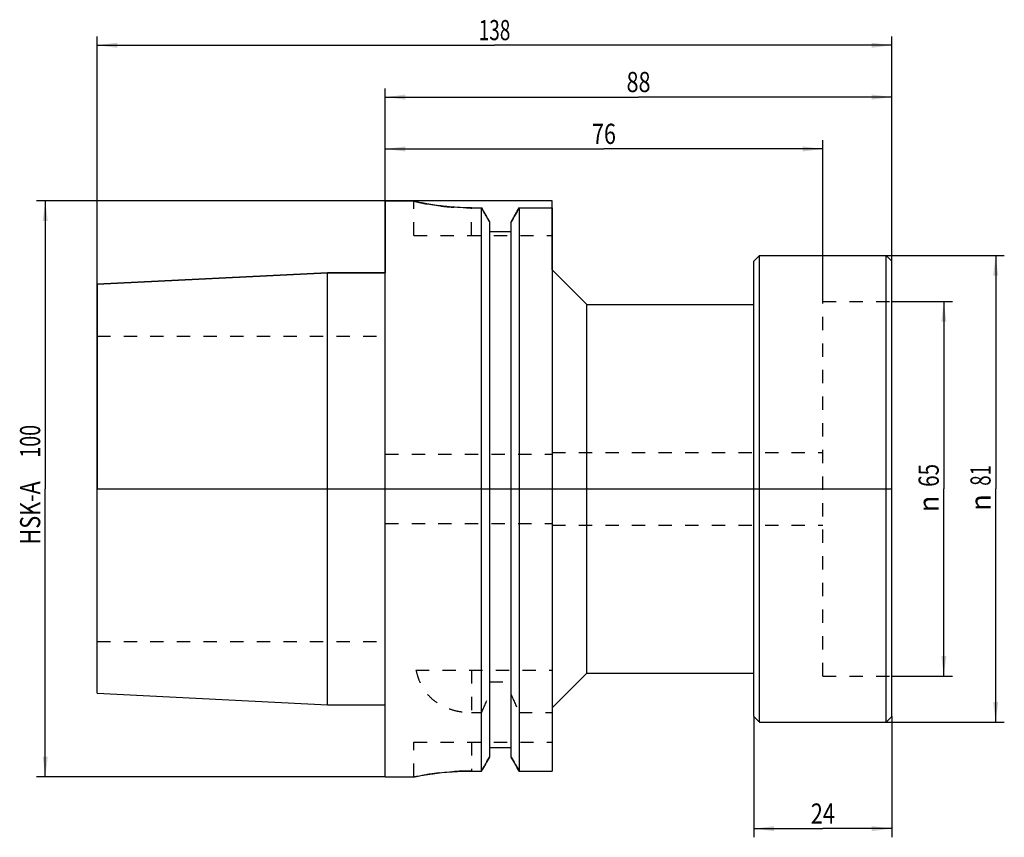
# Model space of a CAD drawing. Units: millimetres. Extents: x -63 to 108, y -60 to 81.
import ezdxf
from ezdxf.enums import TextEntityAlignment as Align

# ---------------------------------------------------------------- set-up
doc = ezdxf.new("R2010")
doc.units = ezdxf.units.MM
doc.header["$LTSCALE"] = 23.1
doc.linetypes.add('DOT', pattern=[0.2, 0.1, -0.1])
doc.linetypes.add('HIDDEN', pattern=[0.2, 0.1, -0.1])
doc.layers.get('0').update_dxf_attribs({"linetype": 'CONTINUOUS'})
for name, color, linetype in [('2', 7, 'CONTINUOUS'), ('_30_VOLUMEN', 7, 'CONTINUOUS'), ('NOCUT', 7, 'CONTINUOUS')]:
    doc.layers.add(name, color=color, linetype=linetype)
doc.styles.get("Standard").update_dxf_attribs({"font": 'SIMPLEX.SHX', "width": 0.7})
doc.styles.add('TEXTSTYLE_2', font='gdt', dxfattribs={"width": 0.7})
doc.dimstyles.new('DIMSTYLE_1', dxfattribs={"dimtxt": 3.5, "dimasz": 3.5, "dimexe": 1.5, "dimexo": 0, "dimgap": 0.875, "dimtad": 1, "dimdsep": 46, "dimtxsty": 'STANDARD', "dimblk": '_FILLED', "dimblk1": '_FILLED', "dimblk2": '_FILLED', "dimcen": 0.09, "dimclrt": 7, "dimazin": 2, "dimtp": 0.3, "dimtm": 0.3, "dimtfac": 1, "dimtofl": 0, "dimtmove": 0, "dimatfit": 3, "dimldrblk": '_FILLED', "dimfxl": 1, "dimtolj": 1, "dimarcsym": 0})
doc.dimstyles.new('DIMSTYLE_2', dxfattribs={"dimtxt": 3.5, "dimasz": 3.5, "dimexe": 1.5, "dimexo": 0, "dimgap": 0.875, "dimtad": 1, "dimdsep": 46, "dimtxsty": 'STANDARD', "dimblk": '_FILLED', "dimblk1": '_FILLED', "dimblk2": '_FILLED', "dimcen": 0.09, "dimclrt": 7, "dimazin": 2, "dimtp": 0.2, "dimtm": 0.2, "dimtfac": 1, "dimtofl": 0, "dimtmove": 0, "dimatfit": 3, "dimldrblk": '_FILLED', "dimfxl": 1, "dimtolj": 1, "dimarcsym": 0})
doc.dimstyles.new('DIMSTYLE_3', dxfattribs={"dimtxt": 3.5, "dimasz": 3.5, "dimexe": 1.5, "dimexo": 0, "dimgap": 0.875, "dimtad": 1, "dimdsep": 46, "dimtxsty": 'STANDARD', "dimblk": '_FILLED', "dimblk1": '_FILLED', "dimblk2": '_FILLED', "dimcen": 0.09, "dimclrt": 7, "dimazin": 2, "dimtp": 0.5, "dimtm": 0.5, "dimtfac": 1, "dimtofl": 0, "dimtmove": 0, "dimatfit": 3, "dimldrblk": '_FILLED', "dimfxl": 1, "dimtolj": 1, "dimarcsym": 0})

# ---------------------------------------------------------------- blocks, each defined once
blk = doc.blocks.new('_FILLED')
at = {"color": 0, "linetype": 'BYBLOCK'}
blk.add_solid([(0, 0), (-1, 0.125), (-1, -0.125)], dxfattribs=at)
blk = doc.blocks.new('*D0')
at = {"layer": '2', "color": 7, "linetype": 'CONTINUOUS'}
for p, q in [((0, 50), (-60.5, 50)), ((-59, 50), (-59, 0)), ((-59, -50), (-59, 0)), ((0, -50), (-60.5, -50))]:
    blk.add_line(p, q, dxfattribs=at)
at = {"layer": '2', "color": 7, "linetype": 'CONTINUOUS', "xscale": 3.5, "yscale": 3.5, "zscale": 3.5}
for p, rotation in [((-59, 50), 90), ((-59, -50), 270)]:
    blk.add_blockref('_FILLED', p, dxfattribs=dict(at, rotation=rotation))
at = {"layer": '2', "color": 7, "linetype": 'CONTINUOUS'}
for s, width, p in [('100', 0.714286, (-59.875, 8.25)), ('HSK-A ', 0.785714, (-59.875, -3.75))]:
    blk.add_text(s, height=3.5, rotation=90, dxfattribs=dict(at, width=width)).set_placement(p, align=Align.CENTER)
blk = doc.blocks.new('*D1')
at = {"layer": '2', "color": 7, "linetype": 'CONTINUOUS'}
for p, q in [((88, 32.5), (98.5, 32.5)), ((97, 32.5), (97, 0)), ((97, -32.5), (97, 0)), ((88, -32.5), (98.5, -32.5))]:
    blk.add_line(p, q, dxfattribs=at)
at = {"layer": '2', "color": 7, "linetype": 'CONTINUOUS', "xscale": 3.5, "yscale": 3.5, "zscale": 3.5}
for p, rotation in [((97, 32.5), 90), ((97, -32.5), 270)]:
    blk.add_blockref('_FILLED', p, dxfattribs=dict(at, rotation=rotation))
at = {"layer": '2', "color": 7, "linetype": 'CONTINUOUS', "width": 0.75}
blk.add_text('65', height=3.5, rotation=90, dxfattribs=at).set_placement((96.12, 2.33), align=Align.CENTER)
at = {"layer": '2', "color": 7, "linetype": 'CONTINUOUS', "style": 'TEXTSTYLE_2'}
blk.add_text('n', height=3.5, rotation=90, dxfattribs=at).set_placement((96.12, -2.62), align=Align.CENTER)
blk = doc.blocks.new('*D2')
at = {"layer": '2', "color": 7, "linetype": 'CONTINUOUS'}
for p, q in [((87, 40.5), (107.5, 40.5)), ((106, 40.5), (106, 0)), ((106, -40.5), (106, 0)), ((87, -40.5), (107.5, -40.5))]:
    blk.add_line(p, q, dxfattribs=at)
at = {"layer": '2', "color": 7, "linetype": 'CONTINUOUS', "xscale": 3.5, "yscale": 3.5, "zscale": 3.5}
for p, rotation in [((106, 40.5), 90), ((106, -40.5), 270)]:
    blk.add_blockref('_FILLED', p, dxfattribs=dict(at, rotation=rotation))
at = {"layer": '2', "color": 7, "linetype": 'CONTINUOUS', "width": 0.678571}
blk.add_text('81', height=3.5, rotation=90, dxfattribs=at).set_placement((105.12, 2.33), align=Align.CENTER)
at = {"layer": '2', "color": 7, "linetype": 'CONTINUOUS', "style": 'TEXTSTYLE_2'}
blk.add_text('n', height=3.5, rotation=90, dxfattribs=at).set_placement((105.12, -2.38), align=Align.CENTER)
blk = doc.blocks.new('*D3')
at = {"layer": '2', "color": 7, "linetype": 'CONTINUOUS'}
for p, q in [((64, -39.5), (64, -60.49)), ((88, -39.5), (88, -60.49)), ((64, -58.99), (76, -58.99)), ((88, -58.99), (76, -58.99))]:
    blk.add_line(p, q, dxfattribs=at)
at = {"layer": '2', "color": 7, "linetype": 'CONTINUOUS', "xscale": 3.5, "yscale": 3.5, "zscale": 3.5, "rotation": 180}
blk.add_blockref('_FILLED', (64, -58.99), dxfattribs=at)
at = {"layer": '2', "color": 7, "linetype": 'CONTINUOUS', "xscale": 3.5, "yscale": 3.5, "zscale": 3.5}
blk.add_blockref('_FILLED', (88, -58.99), dxfattribs=at)
at = {"layer": '2', "color": 7, "linetype": 'CONTINUOUS', "width": 0.785714}
blk.add_text('24', height=3.5, dxfattribs=at).set_placement((76, -58.12), align=Align.CENTER)
blk = doc.blocks.new('*D4')
at = {"layer": '2', "color": 7, "linetype": 'CONTINUOUS'}
for p, q in [((0, 50), (0, 60.5)), ((76, 32.5), (76, 60.5)), ((0, 59), (38, 59)), ((76, 59), (38, 59))]:
    blk.add_line(p, q, dxfattribs=at)
at = {"layer": '2', "color": 7, "linetype": 'CONTINUOUS', "xscale": 3.5, "yscale": 3.5, "zscale": 3.5, "rotation": 180}
blk.add_blockref('_FILLED', (0, 59), dxfattribs=at)
at = {"layer": '2', "color": 7, "linetype": 'CONTINUOUS', "xscale": 3.5, "yscale": 3.5, "zscale": 3.5}
blk.add_blockref('_FILLED', (76, 59), dxfattribs=at)
at = {"layer": '2', "color": 7, "linetype": 'CONTINUOUS', "width": 0.785714}
blk.add_text('76', height=3.5, dxfattribs=at).set_placement((38, 59.875), align=Align.CENTER)
blk = doc.blocks.new('*D5')
at = {"layer": '2', "color": 7, "linetype": 'CONTINUOUS'}
for p, q in [((0, 50), (0, 69.5)), ((88, 39.5), (88, 69.5)), ((0, 68), (44, 68)), ((88, 68), (44, 68))]:
    blk.add_line(p, q, dxfattribs=at)
at = {"layer": '2', "color": 7, "linetype": 'CONTINUOUS', "xscale": 3.5, "yscale": 3.5, "zscale": 3.5, "rotation": 180}
blk.add_blockref('_FILLED', (0, 68), dxfattribs=at)
at = {"layer": '2', "color": 7, "linetype": 'CONTINUOUS', "xscale": 3.5, "yscale": 3.5, "zscale": 3.5}
blk.add_blockref('_FILLED', (88, 68), dxfattribs=at)
at = {"layer": '2', "color": 7, "linetype": 'CONTINUOUS', "width": 0.785714}
blk.add_text('88', height=3.5, dxfattribs=at).set_placement((44, 68.875), align=Align.CENTER)
blk = doc.blocks.new('*D6')
at = {"layer": '2', "color": 7, "linetype": 'CONTINUOUS'}
for p, q in [((-50, 35.5), (-50, 78.5)), ((-50, 77), (19, 77)), ((88, 77), (19, 77)), ((88, 39.5), (88, 78.5))]:
    blk.add_line(p, q, dxfattribs=at)
at = {"layer": '2', "color": 7, "linetype": 'CONTINUOUS', "xscale": 3.5, "yscale": 3.5, "zscale": 3.5, "rotation": 180}
blk.add_blockref('_FILLED', (-50, 77), dxfattribs=at)
at = {"layer": '2', "color": 7, "linetype": 'CONTINUOUS', "xscale": 3.5, "yscale": 3.5, "zscale": 3.5}
blk.add_blockref('_FILLED', (88, 77), dxfattribs=at)
at = {"layer": '2', "color": 7, "linetype": 'CONTINUOUS', "width": 0.690476}
blk.add_text('138', height=3.5, dxfattribs=at).set_placement((19, 77.88), align=Align.CENTER)

msp = doc.modelspace()

# ---------------------------------------------------------------- linework, layer by layer
at = {"layer": '_30_VOLUMEN', "color": 4, "linetype": 'CONTINUOUS'}
for p, q in [((0, -50), (0, 50)), ((0, 50), (5, 50)), ((15, 48.775), (16.752, 48.775)), ((16.752, -48.99), (16.752, 48.775)), ((23.248, 48.775), (23.248, -48.99)), ((23.248, 48.775), (29, 48.775)), ((29, 48.775), (29, -48.99)), ((18.125, 46.335), (18.125, -46.561)), ((21.875, -46.561), (21.875, 46.335)), ((18.125, 44.665), (21.875, 44.665)), ((64, 39.5), (65, 40.5)), ((64, -39.5), (64, 39.5)), ((65, 40.5), (87, 40.5)), ((65, -40.5), (65, 40.5)), ((87, -40.5), (87, 40.5)), ((87, 40.5), (88, 39.5)), ((88, -39.5), (88, 39.5)), ((29, 38), (35, 32)), ((-50, 35.501), (-10, 37.507)), ((-10, -37.507), (-10, 37.507)), ((-10, 37.507), (0, 37.507)), ((-50, -35.501), (-50, 35.501)), ((35, -32), (35, 32)), ((35, 32), (64, 32)), ((29, -38), (35, -32)), ((35, -32), (64, -32)), ((-50, -35.501), (-10, -37.507)), ((-10, -37.507), (0, -37.507)), ((64, -39.5), (65, -40.5)), ((65, -40.5), (87, -40.5)), ((87, -40.5), (88, -39.5)), ((18.125, -44.9), (21.875, -44.9)), ((15, -48.99), (16.752, -48.99)), ((23.248, -48.99), (29, -48.99)), ((0, -50), (5, -50)), ((5.022, -49.996), (5, -50))]:
    msp.add_line(p, q, dxfattribs=at)
at = {"layer": '_30_VOLUMEN', "color": 1, "linetype": 'HIDDEN'}
for p, q in [((5, 44), (5, 50)), ((17.216, 47.951), (16.752, 48.775)), ((17.297, 47.808), (17.216, 47.951)), ((22.703, 47.808), (22.784, 47.951)), ((22.784, 47.951), (22.938, 48.225)), ((22.938, 48.225), (23.248, 48.775)), ((17.369, 47.679), (17.297, 47.808)), ((17.444, 47.545), (17.369, 47.679)), ((17.522, 47.408), (17.444, 47.545)), ((17.593, 47.282), (17.522, 47.408)), ((17.674, 47.138), (17.593, 47.282)), ((18.125, 46.335), (17.674, 47.138)), ((21.875, 46.335), (22.326, 47.138)), ((22.326, 47.138), (22.407, 47.282)), ((22.407, 47.282), (22.478, 47.408)), ((22.478, 47.408), (22.556, 47.545)), ((22.556, 47.545), (22.631, 47.679)), ((22.631, 47.679), (22.703, 47.808)), ((5, 44), (29, 44)), ((76, 32.5), (88, 32.5)), ((76, -32.5), (76, 32.5)), ((-50, 26.5), (0, 26.5)), ((0, 6), (29, 6)), ((29, 6.3), (76, 6.3)), ((0, -6), (29, -6)), ((29, -6.3), (76, -6.3)), ((-50, -26.5), (0, -26.5)), ((5.363, -31.5), (29, -31.5)), ((18.125, -33.522), (21.875, -33.522)), ((76, -32.5), (88, -32.5)), ((15, -38.83), (16.752, -38.83)), ((23.248, -38.83), (29, -38.83)), ((5, -44), (29, -44)), ((5, -50), (5, -44)), ((17.369, -47.899), (17.444, -47.767)), ((17.444, -47.767), (17.522, -47.629)), ((17.522, -47.629), (17.593, -47.504)), ((17.593, -47.504), (17.673, -47.361)), ((17.673, -47.361), (18.125, -46.561)), ((22.327, -47.361), (21.875, -46.561)), ((22.407, -47.504), (22.327, -47.361)), ((22.478, -47.629), (22.407, -47.504)), ((22.556, -47.767), (22.478, -47.629)), ((22.631, -47.899), (22.556, -47.767)), ((16.752, -48.99), (17.216, -48.17)), ((17.216, -48.17), (17.296, -48.028)), ((17.296, -48.028), (17.369, -47.899)), ((22.704, -48.028), (22.631, -47.899)), ((22.784, -48.17), (22.704, -48.028)), ((22.938, -48.442), (22.784, -48.17)), ((23.248, -48.99), (22.938, -48.442))]:
    msp.add_line(p, q, dxfattribs=at)
at = {"layer": '_30_VOLUMEN', "color": 1, "linetype": 'DOT'}
for p, q in [((15, 44), (15, 48.775)), ((15, -44), (15, -48.99))]:
    msp.add_line(p, q, dxfattribs=at)
at = {"layer": '_30_VOLUMEN', "color": 7, "linetype": 'DOT'}
msp.add_line((15, -31.5), (15, -38.83), dxfattribs=at)
at = {"layer": '_30_VOLUMEN', "color": 1, "linetype": 'HIDDEN'}
for centre, radius, start, end in [((15.001, 93.152), 44.377, 268.87163, 269.99903), ((-224.598, 69.434), 264.52, 335.84008, 336.57707), ((264.598, 69.434), 264.52, 203.42293, 204.15992), ((15.002, -98.15), 49.16, 90.00263, 91.1665)]:
    msp.add_arc(centre, radius, start, end, dxfattribs=at)
for points, knots in [([(5, 49.99), (5, 49.987), (5.008, 49.98), (5.024, 49.971), (5.052, 49.959), (5.073, 49.951), (5.086, 49.947)], [0, 0, 0, 0, 0.0957294, 0.2889616, 0.589743, 1, 1, 1, 1]), ([(5.086, 49.947), (5.134, 49.93), (5.254, 49.894), (5.47, 49.836), (5.754, 49.767), (6.26, 49.653), (7.042, 49.495), (8.145, 49.303), (9.444, 49.117), (10.903, 48.956), (12.482, 48.837), (13.57, 48.795), (14.127, 48.784)], [0, 0, 0, 0, 0.0167637, 0.0412591, 0.0732836, 0.1125702, 0.2116036, 0.3353392, 0.4802416, 0.6423329, 0.8171974, 1, 1, 1, 1]), ([(5.363, -31.5), (5.473, -31.987), (5.749, -32.946), (6.368, -34.313), (7.221, -35.57), (8.331, -36.683), (9.702, -37.607), (11.311, -38.301), (13.105, -38.733), (14.362, -38.83), (15, -38.83)], [0, 0, 0, 0, 0.1136743, 0.2264118, 0.3402193, 0.4577881, 0.5818937, 0.7143239, 0.854703, 1, 1, 1, 1]), ([(14.001, -49), (11.931, -49.042), (8.918, -49.297), (5.947, -49.811), (5.022, -49.996)], [0, 0, 0, 0, 0.6870372, 1, 1, 1, 1])]:
    msp.add_open_spline(points, degree=3, knots=knots, dxfattribs=at)
at = {"layer": '_30_VOLUMEN', "color": 4, "linetype": 'CONTINUOUS'}
for points, knots in [([(15, 48.775), (14.347, 48.775), (13.067, 48.803), (11.493, 48.906), (10.293, 49.023), (9.455, 49.121), (8.672, 49.227), (7.949, 49.339), (7.294, 49.452), (6.713, 49.561), (6.211, 49.665), (5.844, 49.746), (5.594, 49.806), (5.44, 49.845), (5.309, 49.879), (5.201, 49.91), (5.116, 49.936), (5.056, 49.957), (5.02, 49.973), (5.004, 49.983), (5, 49.988), (5, 49.99)], [0, 0, 0, 0, 0.1936905, 0.3799281, 0.4680478, 0.551731, 0.6302119, 0.7027679, 0.7687214, 0.8274405, 0.8783413, 0.9208945, 0.9388925, 0.9546371, 0.9680825, 0.9791896, 0.9879308, 0.9942843, 0.9982554, 0.9993757, 1, 1, 1, 1]), ([(5, -50), (5.001, -49.999), (5.005, -50), (5.014, -49.997), (5.029, -49.994), (5.05, -49.99), (5.078, -49.985), (5.126, -49.975), (5.201, -49.96), (5.309, -49.939), (5.44, -49.914), (5.594, -49.884), (5.844, -49.838), (6.211, -49.771), (6.714, -49.685), (7.296, -49.591), (7.951, -49.493), (8.674, -49.395), (9.752, -49.265), (11.215, -49.125), (13.069, -49.015), (14.348, -48.99), (15, -48.99)], [0, 0, 0, 0, 0.0003063, 0.0012253, 0.0027569, 0.0049007, 0.0076544, 0.0110152, 0.0195466, 0.0304722, 0.0437599, 0.0593678, 0.0772531, 0.1196476, 0.1704768, 0.2292057, 0.2952442, 0.3679472, 0.4466243, 0.6189207, 0.8057216, 1, 1, 1, 1])]:
    msp.add_open_spline(points, degree=3, knots=knots, dxfattribs=at)
for points in [[(16.752, 48.775), (17.21, 47.962), (17.668, 47.148), (18.125, 46.335)], [(23.248, 48.775), (22.79, 47.962), (22.332, 47.148), (21.875, 46.335)], [(18.125, -46.561), (17.668, -47.371), (17.21, -48.18), (16.752, -48.99)], [(21.875, -46.561), (22.332, -47.371), (22.79, -48.18), (23.248, -48.99)]]:
    msp.add_open_spline(points, degree=3, dxfattribs=at)
at = {"layer": 'NOCUT', "color": 7, "linetype": 'CONTINUOUS'}
for p, q in [((0, 50), (0, 37.507)), ((29, 50), (0, 50)), ((29, 38), (29, 50)), ((64, 39.5), (65, 40.5)), ((64, 32), (64, 39.5)), ((65, 40.5), (87, 40.5)), ((87, 40.5), (88, 39.5)), ((88, 0), (88, 39.5)), ((29, 38), (35, 32)), ((-10, 37.507), (-50, 35.501)), ((0, 37.507), (-10, 37.507)), ((-50, 35.501), (-50, 0)), ((35, 32), (64, 32)), ((-50, 0), (88, 0))]:
    msp.add_line(p, q, dxfattribs=at)

# ---------------------------------------------------------------- dimensions: what is measured, and where the dimension line sits
at = {"layer": '2', "color": 7, "linetype": 'CONTINUOUS'}
for base, p1, p2, dimstyle, picture, middle in [((88, 77), (-50, 35.501), (88, 39.5), 'DIMSTYLE_3', '*D6', (18.5, 77)), ((88, 68), (0, 50), (88, 39.5), 'DIMSTYLE_1', '*D5', (43.5, 68)), ((76, 59), (0, 50), (76, 32.5), 'DIMSTYLE_1', '*D4', (37.5, 59)), ((88, -58.995), (64, -39.5), (88, -39.5), 'DIMSTYLE_2', '*D3', (75.5, -58.995))]:
    dim = msp.add_linear_dim(base=base, p1=p1, p2=p2, dimstyle=dimstyle, dxfattribs=at)
    dim.commit()
    dim.dimension.update_dxf_attribs({"geometry": picture, "text_midpoint": middle, "dimtype": 160})
for base, p1, p2, angle, text, picture, middle in [((-59, 50), (0, -50), (0, 50), 90, 'HSK-A <>', '*D0', (-59, 0)), ((106, -40.5), (87, 40.5), (87, -40.5), 270, '%%c<>', '*D2', (106, 0)), ((97, -32.5), (88, 32.5), (88, -32.5), 270, '%%c<>', '*D1', (97, 0))]:
    dim = msp.add_linear_dim(base=base, p1=p1, p2=p2, angle=angle, text=text, dimstyle='DIMSTYLE_1', dxfattribs=at)
    dim.commit()
    dim.dimension.update_dxf_attribs({"geometry": picture, "text_midpoint": middle, "dimtype": 160})

doc.saveas('drawing.dxf')
